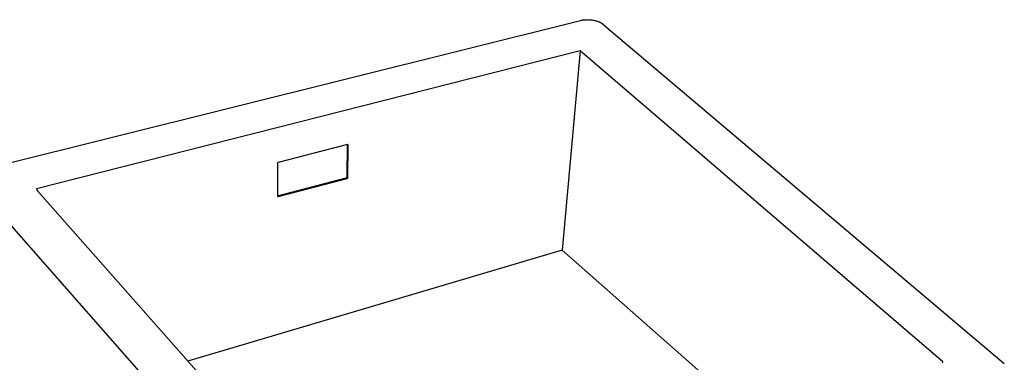
# Model space of a CAD drawing. Units: millimetres. Extents: x -909 to 999, y -588 to 336.
# Drawn here: x -597 to -161, y -289 to -137 of the extents above; entities that cross this region are included whole.
import ezdxf

# ---------------------------------------------------------------- set-up
doc = ezdxf.new("R2010")
doc.units = ezdxf.units.MM
doc.header["$MEASUREMENT"] = 0
doc.layers.add('Default', color=7, linetype='Continuous', true_color=0x000000)

msp = doc.modelspace()

# ---------------------------------------------------------------- linework, layer by layer
at = {"layer": 'Default', "color": 7, "true_color": 0xffffff}
for p, q in [((-902.68, -276.01), (-348.7, -137.63)), ((-348.7, -137.63), (-348.42, -137.56)), ((-348.42, -137.56), (-348.13, -137.5)), ((-348.13, -137.5), (-347.83, -137.45)), ((-347.83, -137.45), (-347.52, -137.4)), ((-347.52, -137.4), (-347.2, -137.36)), ((-347.2, -137.36), (-346.86, -137.32)), ((-346.86, -137.32), (-346.53, -137.3)), ((-346.53, -137.3), (-346.18, -137.28)), ((-346.18, -137.28), (-345.83, -137.27)), ((-345.83, -137.27), (-345.47, -137.26)), ((-345.47, -137.26), (-345.11, -137.27)), ((-345.11, -137.27), (-344.74, -137.29)), ((-344.74, -137.29), (-344.38, -137.31)), ((-344.38, -137.31), (-344.01, -137.34)), ((-344.01, -137.34), (-343.65, -137.39)), ((-343.65, -137.39), (-343.29, -137.44)), ((-343.29, -137.44), (-342.94, -137.5)), ((-342.94, -137.5), (-342.59, -137.57)), ((-342.59, -137.57), (-342.25, -137.64)), ((-342.25, -137.64), (-341.92, -137.73)), ((-341.92, -137.73), (-341.6, -137.82)), ((-341.6, -137.82), (-341.29, -137.92)), ((-341.29, -137.92), (-340.99, -138.02)), ((-340.99, -138.02), (-340.7, -138.13)), ((-340.7, -138.13), (-340.43, -138.25)), ((-340.43, -138.25), (-340.3, -138.31)), ((-340.3, -138.31), (-340.17, -138.37)), ((-340.17, -138.37), (-340.05, -138.43)), ((-340.05, -138.43), (-339.93, -138.49)), ((-339.93, -138.49), (-339.81, -138.55)), ((-339.81, -138.55), (-339.7, -138.62)), ((-339.7, -138.62), (-339.59, -138.68)), ((-339.59, -138.68), (-339.49, -138.75)), ((-339.49, -138.75), (-339.38, -138.81)), ((-339.38, -138.81), (-339.29, -138.88)), ((-339.29, -138.88), (-339.19, -138.95)), ((-339.19, -138.95), (-339.1, -139.01)), ((-339.1, -139.01), (-339.02, -139.08)), ((-339.02, -139.08), (-338.94, -139.15)), ((-338.94, -139.15), (-160.92, -289.79)), ((-348.92, -151.14), (-589.8, -212.34)), ((-348.92, -151.14), (-356.83, -239.61)), ((-188.2, -289.06), (-348.92, -151.14)), ((-452.03, -192.72), (-482.7, -200.59)), ((-452.21, -207.09), (-452.05, -192.72)), ((-452.02, -192.71), (-452.03, -192.72)), ((-452.03, -192.72), (-452.03, -192.72)), ((-452.01, -192.71), (-452.02, -192.71)), ((-452, -192.71), (-452.01, -192.71)), ((-451.99, -192.71), (-452, -192.71)), ((-451.98, -192.71), (-451.99, -192.71)), ((-451.99, -192.71), (-451.99, -192.71)), ((-451.97, -192.7), (-451.98, -192.71)), ((-451.96, -192.7), (-451.97, -192.7)), ((-451.95, -192.7), (-451.96, -192.7)), ((-451.94, -192.7), (-451.95, -192.7)), ((-451.93, -192.7), (-451.94, -192.7)), ((-451.94, -192.7), (-451.94, -192.7)), ((-451.92, -192.71), (-451.93, -192.7)), ((-451.91, -192.71), (-451.92, -192.71)), ((-451.9, -192.71), (-451.91, -192.71)), ((-451.89, -192.71), (-451.9, -192.71)), ((-451.9, -192.71), (-451.9, -192.71)), ((-451.88, -192.71), (-451.89, -192.71)), ((-451.87, -192.72), (-451.88, -192.71)), ((-451.88, -207.42), (-451.71, -192.95)), ((-451.86, -192.72), (-451.87, -192.72)), ((-451.85, -192.73), (-451.86, -192.72)), ((-451.86, -192.72), (-451.86, -192.72)), ((-451.84, -192.73), (-451.85, -192.73)), ((-451.83, -192.73), (-451.84, -192.73)), ((-451.83, -192.74), (-451.83, -192.73)), ((-451.82, -192.74), (-451.83, -192.74)), ((-451.81, -192.75), (-451.82, -192.74)), ((-451.8, -192.76), (-451.81, -192.75)), ((-451.81, -192.75), (-451.81, -192.75)), ((-451.79, -192.76), (-451.8, -192.76)), ((-451.79, -192.77), (-451.79, -192.76)), ((-451.78, -192.77), (-451.79, -192.77)), ((-451.78, -192.78), (-451.78, -192.77)), ((-451.77, -192.79), (-451.78, -192.78)), ((-451.76, -192.8), (-451.77, -192.79)), ((-451.77, -192.79), (-451.77, -192.79)), ((-451.75, -192.81), (-451.76, -192.8)), ((-451.76, -192.8), (-451.76, -192.8)), ((-451.75, -192.82), (-451.75, -192.81)), ((-451.74, -192.83), (-451.75, -192.82)), ((-451.73, -192.84), (-451.74, -192.83)), ((-451.74, -192.83), (-451.74, -192.83)), ((-451.73, -192.85), (-451.73, -192.84)), ((-451.73, -192.86), (-451.73, -192.85)), ((-451.72, -192.87), (-451.73, -192.86)), ((-451.73, -192.86), (-451.73, -192.86)), ((-451.72, -192.88), (-451.72, -192.87)), ((-451.72, -192.89), (-451.72, -192.88)), ((-451.72, -192.9), (-451.72, -192.89)), ((-451.72, -192.89), (-451.72, -192.89)), ((-451.71, -192.91), (-451.72, -192.9)), ((-451.71, -192.92), (-451.71, -192.91)), ((-451.71, -192.93), (-451.71, -192.92)), ((-451.71, -192.94), (-451.71, -192.93)), ((-451.71, -192.95), (-451.71, -192.94)), ((-451.71, -192.94), (-451.71, -192.94)), ((-482.92, -200.72), (-482.93, -200.74)), ((-482.91, -200.71), (-482.92, -200.72)), ((-482.9, -200.7), (-482.91, -200.71)), ((-482.89, -200.69), (-482.9, -200.7)), ((-482.88, -200.68), (-482.89, -200.69)), ((-482.86, -200.67), (-482.88, -200.68)), ((-482.85, -200.66), (-482.86, -200.67)), ((-482.84, -200.65), (-482.85, -200.66)), ((-482.83, -200.64), (-482.84, -200.65)), ((-482.81, -200.64), (-482.83, -200.64)), ((-482.8, -200.63), (-482.81, -200.64)), ((-482.79, -200.62), (-482.8, -200.63)), ((-482.77, -200.61), (-482.79, -200.62)), ((-482.76, -200.61), (-482.77, -200.61)), ((-482.75, -200.6), (-482.76, -200.61)), ((-482.73, -200.6), (-482.75, -200.6)), ((-482.72, -200.59), (-482.73, -200.6)), ((-482.7, -200.59), (-482.72, -200.59)), ((-483.02, -200.94), (-483.03, -200.96)), ((-483.03, -200.96), (-483.03, -200.97)), ((-483.03, -200.97), (-483.03, -200.99)), ((-483.03, -200.99), (-483.03, -215.52)), ((-483.01, -200.9), (-483.02, -200.91)), ((-483.02, -200.91), (-483.02, -200.93)), ((-483.02, -200.93), (-483.02, -200.94)), ((-483, -200.86), (-483.01, -200.87)), ((-483.01, -200.87), (-483.01, -200.88)), ((-483.01, -200.88), (-483.01, -200.9)), ((-482.99, -200.84), (-483, -200.86)), ((-482.98, -200.81), (-482.99, -200.83)), ((-482.99, -200.83), (-482.99, -200.84)), ((-482.97, -200.8), (-482.98, -200.81)), ((-482.96, -200.77), (-482.97, -200.79)), ((-482.97, -200.79), (-482.97, -200.8)), ((-482.95, -200.76), (-482.96, -200.77)), ((-482.94, -200.75), (-482.95, -200.76)), ((-482.93, -200.74), (-482.94, -200.75)), ((-483.03, -215.41), (-452.54, -207.49)), ((-482.7, -215.75), (-452.2, -207.82)), ((-452.54, -207.49), (-452.52, -207.48)), ((-452.52, -207.48), (-452.51, -207.48)), ((-452.51, -207.48), (-452.5, -207.47)), ((-452.5, -207.47), (-452.48, -207.47)), ((-452.48, -207.47), (-452.47, -207.46)), ((-452.47, -207.46), (-452.45, -207.45)), ((-452.45, -207.45), (-452.44, -207.45)), ((-452.44, -207.45), (-452.43, -207.44)), ((-452.43, -207.44), (-452.41, -207.43)), ((-452.41, -207.43), (-452.4, -207.42)), ((-452.4, -207.42), (-452.39, -207.41)), ((-452.39, -207.41), (-452.38, -207.4)), ((-452.38, -207.4), (-452.37, -207.39)), ((-452.37, -207.39), (-452.36, -207.38)), ((-452.36, -207.38), (-452.34, -207.37)), ((-452.34, -207.37), (-452.33, -207.36)), ((-452.33, -207.36), (-452.32, -207.35)), ((-452.32, -207.35), (-452.31, -207.34)), ((-452.31, -207.34), (-452.3, -207.33)), ((-452.3, -207.33), (-452.29, -207.31)), ((-452.29, -207.3), (-452.28, -207.29)), ((-452.29, -207.31), (-452.29, -207.3)), ((-452.28, -207.29), (-452.27, -207.28)), ((-452.27, -207.28), (-452.26, -207.26)), ((-452.26, -207.25), (-452.25, -207.24)), ((-452.26, -207.26), (-452.26, -207.25)), ((-452.25, -207.24), (-452.24, -207.22)), ((-452.24, -207.21), (-452.23, -207.19)), ((-452.24, -207.22), (-452.24, -207.21)), ((-452.23, -207.16), (-452.22, -207.15)), ((-452.23, -207.18), (-452.23, -207.16)), ((-452.23, -207.19), (-452.23, -207.18)), ((-452.22, -207.12), (-452.21, -207.1)), ((-452.22, -207.13), (-452.22, -207.12)), ((-452.22, -207.15), (-452.22, -207.13)), ((-452.21, -207.1), (-452.21, -207.09)), ((-452.2, -207.82), (-452.19, -207.81)), ((-452.19, -207.81), (-452.17, -207.81)), ((-452.17, -207.81), (-452.16, -207.8)), ((-452.16, -207.8), (-452.15, -207.8)), ((-452.15, -207.8), (-452.13, -207.79)), ((-452.13, -207.79), (-452.12, -207.79)), ((-452.12, -207.79), (-452.11, -207.78)), ((-452.11, -207.78), (-452.09, -207.77)), ((-452.09, -207.77), (-452.08, -207.76)), ((-452.08, -207.76), (-452.07, -207.75)), ((-452.07, -207.75), (-452.05, -207.75)), ((-452.05, -207.75), (-452.04, -207.74)), ((-452.04, -207.74), (-452.03, -207.73)), ((-452.03, -207.73), (-452.02, -207.72)), ((-452.02, -207.72), (-452.01, -207.71)), ((-452.01, -207.71), (-452, -207.69)), ((-452, -207.69), (-451.99, -207.68)), ((-451.99, -207.68), (-451.98, -207.67)), ((-451.98, -207.67), (-451.97, -207.66)), ((-451.97, -207.66), (-451.96, -207.65)), ((-451.96, -207.65), (-451.95, -207.63)), ((-451.95, -207.63), (-451.94, -207.62)), ((-451.94, -207.62), (-451.93, -207.61)), ((-451.93, -207.6), (-451.92, -207.58)), ((-451.93, -207.61), (-451.93, -207.6)), ((-451.92, -207.58), (-451.91, -207.57)), ((-451.91, -207.55), (-451.9, -207.54)), ((-451.91, -207.57), (-451.91, -207.55)), ((-451.9, -207.53), (-451.89, -207.51)), ((-451.9, -207.54), (-451.9, -207.53)), ((-451.89, -207.48), (-451.88, -207.47)), ((-451.89, -207.5), (-451.89, -207.48)), ((-451.89, -207.51), (-451.89, -207.5)), ((-451.88, -207.44), (-451.88, -207.42)), ((-451.88, -207.45), (-451.88, -207.44)), ((-451.88, -207.47), (-451.88, -207.45)), ((-589.8, -212.34), (-589.79, -212.39)), ((-589.79, -212.39), (-589.79, -212.43)), ((-589.79, -212.43), (-589.78, -212.48)), ((-589.78, -212.48), (-589.77, -212.53)), ((-589.77, -212.53), (-589.76, -212.57)), ((-589.76, -212.57), (-589.74, -212.62)), ((-589.74, -212.62), (-589.73, -212.66)), ((-589.73, -212.66), (-589.71, -212.71)), ((-589.71, -212.71), (-589.69, -212.75)), ((-589.69, -212.75), (-589.67, -212.79)), ((-589.67, -212.79), (-589.65, -212.84)), ((-589.65, -212.84), (-589.63, -212.88)), ((-589.63, -212.88), (-589.6, -212.92)), ((-589.6, -212.92), (-589.58, -212.96)), ((-589.58, -212.96), (-589.55, -213)), ((-589.55, -213), (-589.52, -213.04)), ((-589.52, -213.04), (-589.49, -213.07)), ((-589.49, -213.07), (-589.46, -213.11)), ((-589.46, -213.11), (-589.43, -213.14)), ((-589.43, -213.14), (-589.4, -213.18)), ((-589.4, -213.18), (-456.07, -364.39)), ((-483.03, -215.52), (-483.03, -215.53)), ((-483.03, -215.53), (-483.03, -215.54)), ((-483.03, -215.54), (-483.03, -215.55)), ((-483.03, -215.55), (-483.03, -215.55)), ((-483.03, -215.55), (-483.03, -215.56)), ((-483.03, -215.56), (-483.02, -215.57)), ((-483.02, -215.57), (-483.02, -215.58)), ((-483.02, -215.58), (-483.02, -215.59)), ((-483.02, -215.59), (-483.02, -215.59)), ((-483.02, -215.59), (-483.02, -215.6)), ((-483.02, -215.6), (-483.01, -215.61)), ((-483.01, -215.61), (-483.01, -215.62)), ((-483.01, -215.62), (-483.01, -215.63)), ((-483.01, -215.63), (-483, -215.63)), ((-483, -215.63), (-483, -215.64)), ((-483, -215.64), (-483, -215.65)), ((-483, -215.65), (-482.99, -215.65)), ((-482.99, -215.65), (-482.99, -215.66)), ((-482.99, -215.66), (-482.98, -215.67)), ((-482.98, -215.67), (-482.98, -215.68)), ((-482.98, -215.68), (-482.97, -215.68)), ((-482.97, -215.68), (-482.97, -215.69)), ((-482.97, -215.69), (-482.96, -215.69)), ((-482.96, -215.69), (-482.96, -215.7)), ((-482.96, -215.7), (-482.95, -215.71)), ((-482.95, -215.71), (-482.94, -215.71)), ((-482.94, -215.71), (-482.94, -215.72)), ((-482.94, -215.72), (-482.93, -215.72)), ((-482.93, -215.72), (-482.92, -215.73)), ((-482.92, -215.73), (-482.92, -215.73)), ((-482.92, -215.73), (-482.91, -215.73)), ((-482.91, -215.73), (-482.9, -215.74)), ((-482.9, -215.74), (-482.89, -215.74)), ((-482.89, -215.74), (-482.89, -215.75)), ((-482.89, -215.75), (-482.88, -215.75)), ((-482.88, -215.75), (-482.87, -215.75)), ((-482.87, -215.75), (-482.86, -215.75)), ((-482.86, -215.75), (-482.86, -215.76)), ((-482.86, -215.76), (-482.85, -215.76)), ((-482.85, -215.76), (-482.84, -215.76)), ((-482.84, -215.76), (-482.83, -215.76)), ((-482.83, -215.76), (-482.82, -215.76)), ((-482.82, -215.76), (-482.82, -215.77)), ((-482.82, -215.77), (-482.81, -215.77)), ((-482.81, -215.77), (-482.8, -215.77)), ((-482.8, -215.77), (-482.79, -215.77)), ((-482.79, -215.77), (-482.78, -215.77)), ((-482.78, -215.77), (-482.77, -215.77)), ((-482.77, -215.77), (-482.76, -215.76)), ((-482.77, -215.77), (-482.77, -215.77)), ((-482.76, -215.76), (-482.75, -215.76)), ((-482.75, -215.76), (-482.74, -215.76)), ((-482.74, -215.76), (-482.73, -215.76)), ((-482.73, -215.76), (-482.73, -215.76)), ((-482.73, -215.76), (-482.72, -215.76)), ((-482.72, -215.76), (-482.71, -215.75)), ((-482.71, -215.75), (-482.7, -215.75)), ((-474.15, -373.11), (-609.88, -218.69)), ((-356.83, -239.61), (-522.74, -288.78)), ((-356.83, -239.61), (-271.21, -315.21)), ((-188.27, -289.35), (-188.25, -289.31)), ((-188.25, -289.31), (-188.24, -289.27)), ((-188.24, -289.27), (-188.23, -289.23)), ((-188.23, -289.23), (-188.22, -289.18)), ((-188.22, -289.18), (-188.21, -289.14)), ((-188.21, -289.1), (-188.2, -289.06)), ((-188.21, -289.14), (-188.21, -289.1))]:
    msp.add_line(p, q, dxfattribs=at)

doc.saveas('drawing.dxf')
